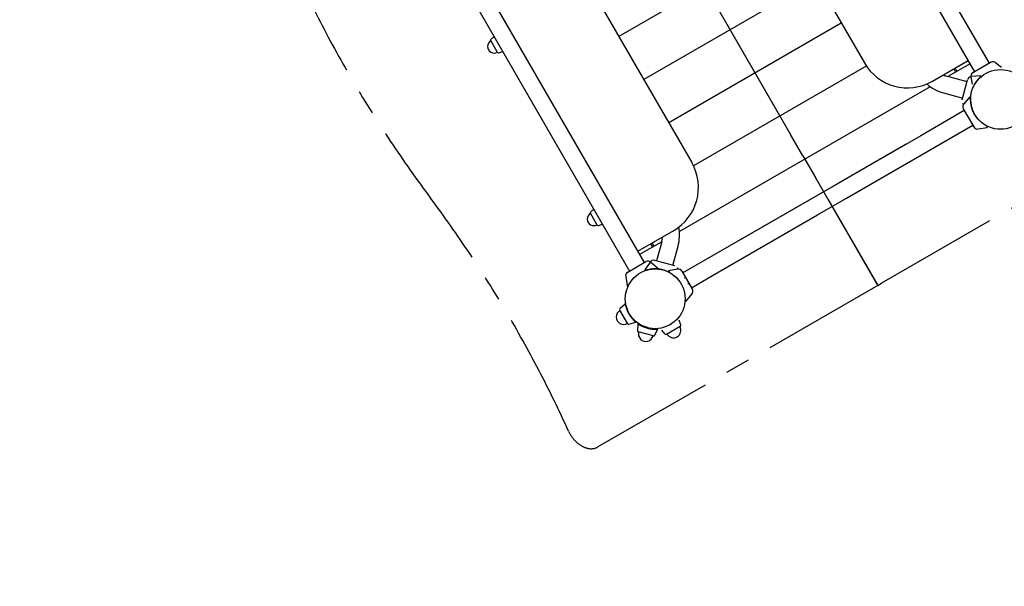
# Model space of a CAD drawing. Extents: x 3159 to 13590, y 1367 to 8986.
# Drawn here: x 8183 to 10159, y 4180 to 5317 of the extents above; entities that cross this region are included whole.
import ezdxf

# ---------------------------------------------------------------- set-up
doc = ezdxf.new("R2010")
doc.units = 0
doc.header["$MEASUREMENT"] = 0
doc.linetypes.add('MITTE', pattern=[2, 1.25, -0.25, 0.25, -0.25])
doc.layers.get('DEFPOINTS').update_dxf_attribs({"linetype": 'CONTINUOUS'})
for name, color, linetype in [('B', 3, 'CONTINUOUS'), ('DACH', 4, 'MITTE'), ('PV-21B04', 7, 'CONTINUOUS'), ('PV-287A', 7, 'CONTINUOUS')]:
    doc.layers.add(name, color=color, linetype=linetype)
doc.styles.add('KATALOG', font='swissl.ttf')
doc.dimstyles.new('KATALOG', dxfattribs={"dimscale": 200, "dimtxt": 1.75, "dimasz": 1, "dimexe": 0, "dimexo": 0, "dimgap": 0.3, "dimtad": 1, "dimlfac": 0.001, "dimzin": 0, "dimdsep": 46, "dimtxsty": 'KATALOG', "dimblk1": 'KATPFEIL', "dimblk2": 'KATPFEIL', "dimsah": 1, "dimcen": 1, "dimse1": 1, "dimse2": 1, "dimclrd": 256, "dimclre": 256, "dimclrt": 3, "dimadec": 0, "dimazin": 0, "dimtfac": 1, "dimtdec": 4, "dimtmove": 0, "dimatfit": 3, "dimldrblk": 'KATPFEIL', "dimfxl": 0, "dimtvp": 1, "dimtolj": 1, "dimtzin": 0, "dimarcsym": 0})

# ---------------------------------------------------------------- blocks, each defined once
blk = doc.blocks.new('KATPFEIL')
at = {"layer": 'B', "ltscale": 1000}
for p, q in [((0, -1), (0, 1)), ((-1, 0), (0, 0)), ((1, 0), (0, 0))]:
    blk.add_line(p, q, dxfattribs=at)
blk = doc.blocks.new('*D4')
at = {"layer": 'B', "lineweight": -2, "ltscale": 100}
blk.add_line((3559.5, 1566.9), (11790.4, 1566.9), dxfattribs=at)
at = {"layer": 'DEFPOINTS', "color": 0, "ltscale": 100}
for p in [(3359.5, 6080.5, 8620.5), (11990.4, 5148.6, 8620.5), (11990.4, 1566.9)]:
    blk.add_point(p, dxfattribs=at)
at = {"layer": 'B', "lineweight": -2, "ltscale": 100, "xscale": 200, "yscale": 200, "zscale": 200, "rotation": 180}
blk.add_blockref('KATPFEIL', (3359.5, 1566.9), dxfattribs=at)
at = {"layer": 'B', "lineweight": -2, "ltscale": 100, "xscale": 200, "yscale": 200, "zscale": 200}
blk.add_blockref('KATPFEIL', (11990.4, 1566.9), dxfattribs=at)
at = {"layer": 'B', "color": 3, "ltscale": 100, "insert": (7534.1, 1835.8), "char_height": 350, "attachment_point": 5, "style": 'KATALOG'}
blk.add_mtext('\\A1;8,65', dxfattribs=at)
blk = doc.blocks.new('*D3')
at = {"layer": 'B', "lineweight": -2, "ltscale": 100}
blk.add_line((10290.1, 2166.9), (5059.5, 2166.9), dxfattribs=at)
at = {"layer": 'DEFPOINTS', "color": 0, "ltscale": 100}
for p in [(4859.5, 5643.2, 8620.5), (10490.1, 5148.7, 8620.5), (4859.5, 2166.9)]:
    blk.add_point(p, dxfattribs=at)
at = {"layer": 'B', "lineweight": -2, "ltscale": 100, "xscale": 200, "yscale": 200, "zscale": 200, "rotation": 180}
blk.add_blockref('KATPFEIL', (4859.5, 2166.9), dxfattribs=at)
at = {"layer": 'B', "lineweight": -2, "ltscale": 100, "xscale": 200, "yscale": 200, "zscale": 200}
blk.add_blockref('KATPFEIL', (10490.1, 2166.9), dxfattribs=at)
at = {"layer": 'B', "color": 3, "ltscale": 100, "insert": (7535.4, 2435.8), "char_height": 350, "attachment_point": 5, "style": 'KATALOG'}
blk.add_mtext('\\A1;5,65', dxfattribs=at)
blk = doc.blocks.new('*D2')
at = {"layer": 'B', "lineweight": -2, "ltscale": 100}
blk.add_line((13390.3, 3164), (13390.3, 8586.4), dxfattribs=at)
at = {"layer": 'DEFPOINTS', "color": 0, "ltscale": 100}
for p in [(8738.6, 8786.4, 8620.5), (13390.3, 8786.4), (9485.9, 2964, 8620.5)]:
    blk.add_point(p, dxfattribs=at)
at = {"layer": 'B', "lineweight": -2, "ltscale": 100, "xscale": 200, "yscale": 200, "zscale": 200}
for p, rotation in [((13390.3, 8786.4), 90), ((13390.3, 2964), 270)]:
    blk.add_blockref('KATPFEIL', p, dxfattribs=dict(at, rotation=rotation))
at = {"layer": 'B', "color": 3, "ltscale": 100, "insert": (13121.5, 5875.2), "char_height": 350, "attachment_point": 5, "rotation": 90, "style": 'KATALOG'}
blk.add_mtext('\\A1;5,85', dxfattribs=at)
blk = doc.blocks.new('*D1')
at = {"layer": 'B', "lineweight": -2, "ltscale": 100}
blk.add_line((12787.4, 4656.1), (12787.4, 6991.3), dxfattribs=at)
at = {"layer": 'DEFPOINTS', "color": 0, "ltscale": 100}
for p in [(8573.9, 7191.3, 8620.5), (12787.4, 7191.3), (9328.4, 4456.1, 8620.5)]:
    blk.add_point(p, dxfattribs=at)
at = {"layer": 'B', "lineweight": -2, "ltscale": 100, "xscale": 200, "yscale": 200, "zscale": 200}
for p, rotation in [((12787.4, 7191.3), 90), ((12787.4, 4456.1), 270)]:
    blk.add_blockref('KATPFEIL', p, dxfattribs=dict(at, rotation=rotation))
at = {"layer": 'B', "color": 3, "ltscale": 100, "insert": (12518.6, 5823.7), "char_height": 350, "attachment_point": 5, "rotation": 90, "style": 'KATALOG'}
blk.add_mtext('\\A1;2,85', dxfattribs=at)

msp = doc.modelspace()

# ---------------------------------------------------------------- linework, layer by layer
at = {"layer": 'DACH', "color": 3, "ltscale": 200}
for p, q in [((9905.006, 4783.694), (9305.006, 5822.925)), ((9605.006, 5303.309), (9905.006, 4783.694)), ((10475.847, 5113.269), (9912.967, 4788.29)), ((9905.006, 4783.694), (9343.549, 4459.537)), ((9905.006, 4783.694), (9912.967, 4788.29))]:
    msp.add_line(p, q, dxfattribs=at)
for centre, major_axis, start_param, end_param in [((9952.558, 5850.379), (-906.25, 1569.671), 1.42847235, 1.73707879), ((8063.327, 4066.811), (906.25, -1569.671), 1.43616177, 1.73707879), ((9318.549, 4502.838), (-25, 43.301), 1.43616177, 3.14159265)]:
    msp.add_ellipse(centre, major_axis=major_axis, ratio=0.70710678, start_param=start_param, end_param=end_param, dxfattribs=at)
at = {"layer": 'PV-21B04'}
for p, q in [((10129.138, 5229.485), (9803.138, 5794.134)), ((10099.693, 5212.485), (9773.693, 5777.134)), ((9110.318, 5394.134), (9436.318, 4829.485)), ((9080.873, 5377.134), (9406.873, 4812.485)), ((9128.834, 5277.348), (9135.201, 5283.035)), ((9142.374, 5251.111), (9128.485, 5275.168)), ((9144.437, 5250.324), (9152.545, 5252.994)), ((10132.602, 5231.485), (10096.229, 5210.485)), ((10142.316, 5230.635), (10153.358, 5221.37)), ((10092.109, 5201.648), (10094.612, 5187.453)), ((9342.374, 4904.701), (9328.485, 4928.758)), ((9328.834, 4930.938), (9335.201, 4936.624)), ((9344.437, 4903.913), (9352.545, 4906.584)), ((9403.409, 4810.485), (9439.782, 4831.485)), ((9449.496, 4830.635), (9466.487, 4816.378)), ((9399.288, 4801.648), (9403.14, 4779.804)), ((9509.742, 4703.974), (9506.526, 4713.738)), ((9478.857, 4686.142), (9472.009, 4693.809)), ((9481.349, 4685.742), (9508.843, 4701.616))]:
    msp.add_line(p, q, dxfattribs=at)
for centre, radius, start, end in [((9130, 5276.043), 1.75, 131.768289, 210), ((9135.429, 5263.139), 13.125, 120, 300), ((9143.89, 5251.986), 1.75, 210, 288.231711), ((10136.852, 5224.124), 8.5, 50, 120), ((10100.479, 5203.124), 8.5, 120, 190), ((9335.429, 4916.729), 13.125, 120, 300), ((9330, 4929.633), 1.75, 131.768289, 210), ((9343.89, 4905.576), 1.75, 210, 288.231711), ((9444.032, 4824.124), 8.5, 50, 120), ((9407.659, 4803.124), 8.5, 120, 190), ((9507.843, 4703.348), 2, 300, 18.231711), ((9480.349, 4687.475), 2, 221.768289, 300), ((9495.096, 4693.679), 15, 210, 30)]:
    msp.add_arc(centre, radius, start, end, dxfattribs=at)
at = {"layer": 'PV-287A', "ltscale": 100}
for p, q in [((9678.211, 5576.514), (9878.211, 5230.104)), ((9331.801, 5376.514), (9531.801, 5030.104)), ((10014.813, 5193.502), (10086.693, 5235.002)), ((10090.443, 5228.507), (10045.85, 5202.76)), ((10057.712, 5218.199), (10061.433, 5211.753)), ((10060.309, 5219.701), (10064.031, 5213.255)), ((10084.337, 5192.473), (10046.02, 5202.74)), ((10060.619, 5213.166), (10060.618, 5213.166)), ((10111.321, 5204.221), (10092.842, 5202.604)), ((10110.367, 5200.659), (10111.321, 5204.221)), ((10111.539, 5201.73), (10111.321, 5204.221)), ((10074.502, 5155.767), (10085.373, 5196.336)), ((10096.101, 5180.003), (10096.243, 5179.965)), ((10099.392, 5186.368), (10099.239, 5186.409)), ((10101.004, 5189.042), (10100.846, 5189.084)), ((10037.22, 5169.898), (10075.537, 5159.631)), ((10089.603, 5162.009), (10077.68, 5147.799)), ((10091.518, 5160.402), (10089.603, 5162.009)), ((10089.603, 5162.009), (10091.447, 5158.816)), ((10091.515, 5157.42), (10091.569, 5157.406)), ((10092.072, 5164.518), (10091.952, 5164.55)), ((10076.83, 5138.086), (10097.83, 5101.713)), ((10091.616, 5154.288), (10091.564, 5154.301)), ((10078.83, 5134.622), (9991.361, 5084.122)), ((10053.395, 5080.677), (10095.83, 5105.177)), ((10095.99, 5104.899), (10097.83, 5101.713)), ((10106.667, 5097.592), (10124.935, 5100.813)), ((10123.123, 5103.951), (10124.935, 5100.813)), ((10124.935, 5100.813), (10124.507, 5103.24)), ((9991.361, 5084.122), (9514.181, 4808.622)), ((9842.518, 4958.927), (10053.395, 5080.677)), ((9962.35, 5067.372), (9825.518, 4988.372)), ((9825.518, 4988.372), (9767.494, 4954.872)), ((9767.494, 4954.872), (9630.662, 4875.872)), ((9784.494, 4925.427), (9842.518, 4958.927)), ((9573.617, 4803.677), (9784.494, 4925.427)), ((9495.198, 4893.502), (9423.318, 4852.002)), ((9471.68, 4871.263), (9427.068, 4845.507)), ((9453.483, 4860.755), (9449.761, 4867.201)), ((9452.36, 4868.699), (9456.082, 4862.253)), ((9471.595, 4871.095), (9461.327, 4832.778)), ((9494.169, 4823.978), (9504.436, 4862.295)), ((9448.301, 4830.478), (9437.662, 4815.283)), ((9498.033, 4822.943), (9457.464, 4833.813)), ((9430.761, 4810.111), (9430.761, 4810.111)), ((9437.662, 4815.283), (9439.709, 4813.849)), ((9441.223, 4814.329), (9437.662, 4815.283)), ((9455.977, 4816.675), (9456.011, 4816.799)), ((9459.1, 4816.738), (9459.131, 4816.854)), ((9466.249, 4816.371), (9466.222, 4816.271)), ((9481.69, 4812.178), (9481.707, 4812.243)), ((9503.344, 4816.207), (9485.077, 4812.986)), ((9485.077, 4812.986), (9485.511, 4810.524)), ((9485.077, 4812.986), (9486.92, 4809.793)), ((9488.109, 4809.09), (9488.103, 4809.066)), ((9490.781, 4807.471), (9490.786, 4807.491)), ((9512.181, 4812.086), (9533.181, 4775.713)), ((9531.181, 4779.177), (9573.617, 4803.677)), ((9503.427, 4796.776), (9503.429, 4796.777)), ((9519.431, 4799.528), (9517.266, 4798.278)), ((9523.766, 4787.02), (9525.931, 4788.27)), ((9520.408, 4751.789), (9532.332, 4765.999)), ((9398.595, 4746.245), (9387.839, 4736.638)), ((9518.55, 4753.349), (9520.408, 4751.789)), ((9518.634, 4754.863), (9520.408, 4751.789)), ((9403.313, 4706.652), (9387.439, 4734.146)), ((9405.67, 4705.753), (9419.368, 4710.265)), ((9423.703, 4706.939), (9422.89, 4692.54)), ((9455.035, 4682.278), (9424.369, 4690.495)), ((9457.338, 4683.309), (9463.833, 4696.186))]:
    msp.add_line(p, q, dxfattribs=at)
at = {"layer": 'PV-287A', "color": 3, "ltscale": 100}
for p, q in [((9731.971, 5483.422), (9385.561, 5283.423)), ((9781.971, 5396.82), (9435.561, 5196.82)), ((9831.971, 5310.217), (9485.561, 5110.218)), ((9882.211, 5223.754), (9535.321, 5023.476)), ((10010.548, 5182.379), (9506.982, 4891.645))]:
    msp.add_line(p, q, dxfattribs=at)
at = {"layer": 'PV-287A', "ltscale": 100}
for centre in [(10151.416, 5156.899), (10151.416, 5156.899), (9458.596, 4756.899)]:
    msp.add_circle(centre, 60, dxfattribs=at)
for centre, radius, start, end in [((9964.813, 5280.104), 100, 210, 300), ((10058.961, 5251.036), 50, 243.72537, 255), ((10093.583, 5194.136), 8.5, 95, 165), ((10058.961, 5251.036), 84, 228.7273, 255), ((10089.67, 5183.797), 8, 354.491535, 357.338893), ((10084.493, 5164.478), 8, 332.439267, 334.620377), ((10082.713, 5153.567), 8.5, 210, 229.842023), ((10084.191, 5142.336), 8.5, 140, 210), ((10105.191, 5105.963), 8.5, 210, 280), ((9445.198, 4980.104), 100, 300, 30), ((9423.298, 4884.036), 84, 345, 11.272333), ((9423.298, 4884.036), 50, 345, 356.27463), ((9455.264, 4825.603), 8.5, 75, 145), ((9466.175, 4823.822), 8, 242.394034, 244.411385), ((9485.493, 4818.646), 8, 266.941116, 267.957412), ((9495.833, 4814.732), 8.5, 10.267937, 30), ((9504.82, 4807.836), 8.5, 30, 100), ((9525.82, 4771.463), 8.5, 320, 30), ((9395.376, 4720.399), 15, 120, 300), ((9389.171, 4735.146), 2, 131.768289, 210), ((9405.045, 4707.652), 2, 210, 288.231711), ((9424.887, 4692.427), 2, 176.768289, 255), ((9439.702, 4686.387), 15, 165, 345), ((9455.552, 4684.21), 2, 255, 333.231711)]:
    msp.add_arc(centre, radius, start, end, dxfattribs=at)
at = {"layer": 'PV-287A'}
for points, knots in [([(10091.516, 5160.361), (10091.566, 5161.226), (10091.635, 5162.102), (10091.889, 5164.586), (10092.12, 5166.206), (10092.707, 5169.386), (10093.063, 5170.946), (10093.858, 5173.911), (10094.329, 5175.44), (10095.411, 5178.487), (10096.02, 5180.006), (10097.34, 5182.946), (10098.052, 5184.369), (10099.519, 5187.05), (10100.276, 5188.309), (10101.87, 5190.776), (10102.782, 5192.072), (10104.661, 5194.534), (10105.628, 5195.7), (10107.53, 5197.839), (10108.466, 5198.813), (10109.693, 5200.021), (10110.036, 5200.35), (10110.367, 5200.659)], [27.70135347, 27.70135347, 27.70135347, 27.70135347, 30.23212353, 30.23212353, 34.83744583, 34.83744583, 39.44276814, 39.44276814, 44.04809044, 44.04809044, 48.65341274, 48.65341274, 53.25873505, 53.25873505, 57.86405735, 57.86405735, 63.11942708, 63.11942708, 68.37479681, 68.37479681, 73.63016654, 73.63016654, 75.75299246, 75.75299246, 75.75299246, 75.75299246]), ([(10111.539, 5201.73), (10111.539, 5201.73), (10111.487, 5201.684), (10111.264, 5201.484), (10111.092, 5201.33), (10110.72, 5200.989), (10110.553, 5200.834), (10110.367, 5200.659)], [22.4150022, 22.4150022, 22.4150022, 22.4150022, 28.01875274, 28.01875274, 33.62250329, 33.62250329, 37.19918126, 37.19918126, 37.19918126, 37.19918126]), ([(10091.447, 5158.816), (10091.432, 5158.364), (10091.422, 5157.888), (10091.408, 5156.167), (10091.435, 5154.816), (10091.603, 5151.959), (10091.743, 5150.45), (10092.155, 5147.381), (10092.427, 5145.819), (10093.044, 5142.948), (10093.399, 5141.523), (10094.258, 5138.589), (10094.761, 5137.08), (10095.906, 5134.068), (10096.549, 5132.563), (10097.94, 5129.643), (10098.687, 5128.229), (10100.222, 5125.57), (10101.073, 5124.215), (10102.906, 5121.552), (10103.888, 5120.242), (10105.778, 5117.924), (10106.676, 5116.898), (10107.579, 5115.932)], [3.13254381, 3.13254381, 3.13254381, 3.13254381, 5.25536973, 5.25536973, 10.51073946, 10.51073946, 15.76610919, 15.76610919, 21.02147892, 21.02147892, 25.62680123, 25.62680123, 30.23212353, 30.23212353, 34.83744583, 34.83744583, 39.44276814, 39.44276814, 44.04809044, 44.04809044, 48.65341274, 48.65341274, 52.5949037, 52.5949037, 52.5949037, 52.5949037]), ([(10091.447, 5158.816), (10091.455, 5159.071), (10091.464, 5159.299), (10091.485, 5159.804), (10091.498, 5160.034), (10091.514, 5160.333), (10091.518, 5160.402), (10091.518, 5160.402)], [7.63082313, 7.63082313, 7.63082313, 7.63082313, 11.2075011, 11.2075011, 16.81125165, 16.81125165, 22.4150022, 22.4150022, 22.4150022, 22.4150022]), ([(9439.709, 4813.849), (9439.709, 4813.849), (9439.775, 4813.871), (9440.06, 4813.964), (9440.279, 4814.036), (9440.761, 4814.188), (9440.978, 4814.255), (9441.223, 4814.329)], [22.4150022, 22.4150022, 22.4150022, 22.4150022, 28.01875274, 28.01875274, 33.62250329, 33.62250329, 37.19918126, 37.19918126, 37.19918126, 37.19918126]), ([(9485.584, 4810.487), (9484.799, 4810.882), (9483.993, 4811.266), (9481.702, 4812.295), (9480.184, 4812.904), (9477.136, 4813.986), (9475.608, 4814.457), (9472.642, 4815.252), (9471.082, 4815.608), (9467.902, 4816.195), (9466.282, 4816.427), (9463.076, 4816.753), (9461.488, 4816.849), (9458.432, 4816.918), (9456.964, 4816.893), (9454.031, 4816.746), (9452.452, 4816.604), (9449.38, 4816.208), (9447.887, 4815.953), (9445.083, 4815.375), (9443.772, 4815.052), (9442.113, 4814.593), (9441.656, 4814.46), (9441.223, 4814.329)], [27.66132778, 27.66132778, 27.66132778, 27.66132778, 30.23212353, 30.23212353, 34.83744583, 34.83744583, 39.44276814, 39.44276814, 44.04809044, 44.04809044, 48.65341274, 48.65341274, 53.25873505, 53.25873505, 57.86405735, 57.86405735, 63.11942708, 63.11942708, 68.37479681, 68.37479681, 73.63016654, 73.63016654, 75.75299246, 75.75299246, 75.75299246, 75.75299246]), ([(9486.92, 4809.793), (9486.695, 4809.913), (9486.493, 4810.019), (9486.046, 4810.253), (9485.84, 4810.357), (9485.573, 4810.493), (9485.511, 4810.524), (9485.511, 4810.524)], [7.63082313, 7.63082313, 7.63082313, 7.63082313, 11.2075011, 11.2075011, 16.81125165, 16.81125165, 22.4150022, 22.4150022, 22.4150022, 22.4150022]), ([(9486.92, 4809.793), (9487.319, 4809.579), (9487.736, 4809.35), (9489.234, 4808.501), (9490.39, 4807.803), (9492.781, 4806.229), (9494.017, 4805.353), (9496.469, 4803.461), (9497.686, 4802.445), (9499.863, 4800.475), (9500.92, 4799.455), (9502.145, 4798.173), (9502.314, 4797.993), (9502.483, 4797.812)], [3.13254381, 3.13254381, 3.13254381, 3.13254381, 5.25536973, 5.25536973, 10.51073946, 10.51073946, 15.76610919, 15.76610919, 21.02147892, 21.02147892, 25.62680123, 25.62680123, 26.36476802, 26.36476802, 26.36476802, 26.36476802]), ([(9503.427, 4796.776), (9503.427, 4796.776), (9503.373, 4796.837), (9503.159, 4797.075), (9502.999, 4797.253), (9502.694, 4797.585), (9502.592, 4797.696), (9502.48, 4797.816)], [0, 0, 0, 0, 3.17496277, 3.17496277, 6.34992555, 6.34992555, 7.73731012, 7.73731012, 7.73731012, 7.73731012]), ([(9502.505, 4797.789), (9502.62, 4797.665), (9502.725, 4797.552), (9503.027, 4797.223), (9503.181, 4797.051), (9503.381, 4796.828), (9503.427, 4796.776), (9503.427, 4796.776)], [8.68670261, 8.68670261, 8.68670261, 8.68670261, 11.2075011, 11.2075011, 16.81125165, 16.81125165, 22.4150022, 22.4150022, 22.4150022, 22.4150022]), ([(9398.595, 4746.245), (9398.595, 4746.245), (9398.601, 4746.21), (9398.626, 4746.067), (9398.645, 4745.958), (9398.723, 4745.523), (9398.803, 4745.083), (9399.034, 4743.945), (9399.184, 4743.245), (9399.562, 4741.662), (9399.791, 4740.778), (9400.317, 4738.944), (9400.632, 4737.93), (9401.377, 4735.766), (9401.809, 4734.616), (9402.783, 4732.264), (9403.327, 4731.06), (9404.498, 4728.684), (9405.125, 4727.512), (9406.411, 4725.286), (9407.112, 4724.157), (9408.584, 4721.955), (9409.354, 4720.882), (9410.904, 4718.862), (9411.684, 4717.914), (9413.185, 4716.186), (9413.906, 4715.406), (9415.232, 4714.033), (9415.883, 4713.393), (9417.065, 4712.274), (9417.596, 4711.794), (9418.467, 4711.026), (9418.807, 4710.736), (9419.145, 4710.451), (9419.229, 4710.38), (9419.341, 4710.287), (9419.368, 4710.265), (9419.368, 4710.265)], [0, 0, 0, 0, 1.94765646, 1.94765646, 3.89531292, 3.89531292, 7.79062583, 7.79062583, 11.68593875, 11.68593875, 15.58125166, 15.58125166, 19.4372001, 19.4372001, 23.29314853, 23.29314853, 27.14909696, 27.14909696, 31.00504539, 31.00504539, 34.86099383, 34.86099383, 38.71694226, 38.71694226, 42.57289069, 42.57289069, 46.42883913, 46.42883913, 50.32415204, 50.32415204, 54.21946496, 54.21946496, 58.11477787, 58.11477787, 60.06243433, 60.06243433, 62.01009079, 62.01009079, 62.01009079, 62.01009079]), ([(9398.595, 4746.245), (9398.595, 4746.245), (9398.601, 4746.21), (9398.618, 4746.109), (9398.625, 4746.075), (9398.632, 4746.034)], [0, 0, 0, 0, 1.94765646, 1.94765646, 2.73179643, 2.73179643, 2.73179643, 2.73179643]), ([(9413.991, 4715.327), (9414.187, 4715.118), (9414.379, 4714.917), (9415.232, 4714.033), (9415.883, 4713.393), (9417.065, 4712.274), (9417.596, 4711.794), (9418.467, 4711.026), (9418.807, 4710.736), (9419.145, 4710.451), (9419.229, 4710.38), (9419.341, 4710.287), (9419.368, 4710.265), (9419.368, 4710.265)], [45.33612376, 45.33612376, 45.33612376, 45.33612376, 46.42883913, 46.42883913, 50.32415204, 50.32415204, 54.21946496, 54.21946496, 58.11477787, 58.11477787, 60.06243433, 60.06243433, 62.01009079, 62.01009079, 62.01009079, 62.01009079]), ([(9423.703, 4706.939), (9423.703, 4706.939), (9423.732, 4706.918), (9423.85, 4706.834), (9423.94, 4706.771), (9424.304, 4706.518), (9424.671, 4706.265), (9425.639, 4705.622), (9426.24, 4705.234), (9427.627, 4704.382), (9428.414, 4703.919), (9430.083, 4702.994), (9431.022, 4702.499), (9433.08, 4701.496), (9434.198, 4700.988), (9436.55, 4700.014), (9437.786, 4699.547), (9440.294, 4698.695), (9441.566, 4698.31), (9444.049, 4697.645), (9445.343, 4697.342), (9447.941, 4696.826), (9449.245, 4696.612), (9451.769, 4696.28), (9452.991, 4696.161), (9455.275, 4696.001), (9456.336, 4695.959), (9458.243, 4695.926), (9459.156, 4695.933), (9460.784, 4695.978), (9461.499, 4696.014), (9462.658, 4696.086), (9463.103, 4696.122), (9463.544, 4696.159), (9463.653, 4696.169), (9463.798, 4696.182), (9463.833, 4696.186), (9463.833, 4696.186)], [0, 0, 0, 0, 1.94765646, 1.94765646, 3.89531292, 3.89531292, 7.79062583, 7.79062583, 11.68593875, 11.68593875, 15.58125166, 15.58125166, 19.4372001, 19.4372001, 23.29314853, 23.29314853, 27.14909696, 27.14909696, 31.00504539, 31.00504539, 34.86099383, 34.86099383, 38.71694226, 38.71694226, 42.57289069, 42.57289069, 46.42883913, 46.42883913, 50.32415204, 50.32415204, 54.21946496, 54.21946496, 58.11477787, 58.11477787, 60.06243433, 60.06243433, 62.01009079, 62.01009079, 62.01009079, 62.01009079])]:
    msp.add_open_spline(points, degree=3, knots=knots, dxfattribs=at)
for points in [[(10107.573, 5115.938), (10107.584, 5115.927), (10107.594, 5115.916), (10107.604, 5115.905)], [(10107.641, 5115.866), (10107.649, 5115.857), (10107.658, 5115.848), (10107.666, 5115.839)], [(10107.665, 5115.84), (10107.675, 5115.829), (10107.686, 5115.818), (10107.696, 5115.807)], [(9502.545, 4797.746), (9502.553, 4797.737), (9502.562, 4797.728), (9502.57, 4797.719)]]:
    msp.add_open_spline(points, degree=3, dxfattribs=at)

# ---------------------------------------------------------------- dimensions: what is measured, and where the dimension line sits
at = {"layer": 'B', "ltscale": 100}
for base, p1, p2, angle, text, picture, middle in [((13390.316, 8786.433, -8620.547), (9485.859, 2964.015), (8738.596, 8786.433), 270, '5,85', '*D2', (13390.316, 5875.224, -8620.547)), ((12787.437, 7191.328, -8620.547), (9328.361, 4456.118), (8573.869, 7191.328), 270, '2,85', '*D1', (12787.437, 5823.723, -8620.547)), ((11990.365, 1566.899, -8620.547), (3359.468, 6080.536), (11990.365, 5148.559), 180, '8,65', '*D4', (7534.097, 1566.899, -8620.547)), ((4859.468, 2166.899, -8620.547), (10490.051, 5148.703), (4859.468, 5643.22), 180, '5,65', '*D3', (7535.442, 2166.899, -8620.547))]:
    dim = msp.add_linear_dim(base=base, p1=p1, p2=p2, angle=angle, text=text, dimstyle='KATALOG', dxfattribs=at)
    dim.commit()
    dim.dimension.update_dxf_attribs({"geometry": picture, "text_midpoint": middle, "dimtype": 160})

doc.saveas('drawing.dxf')
